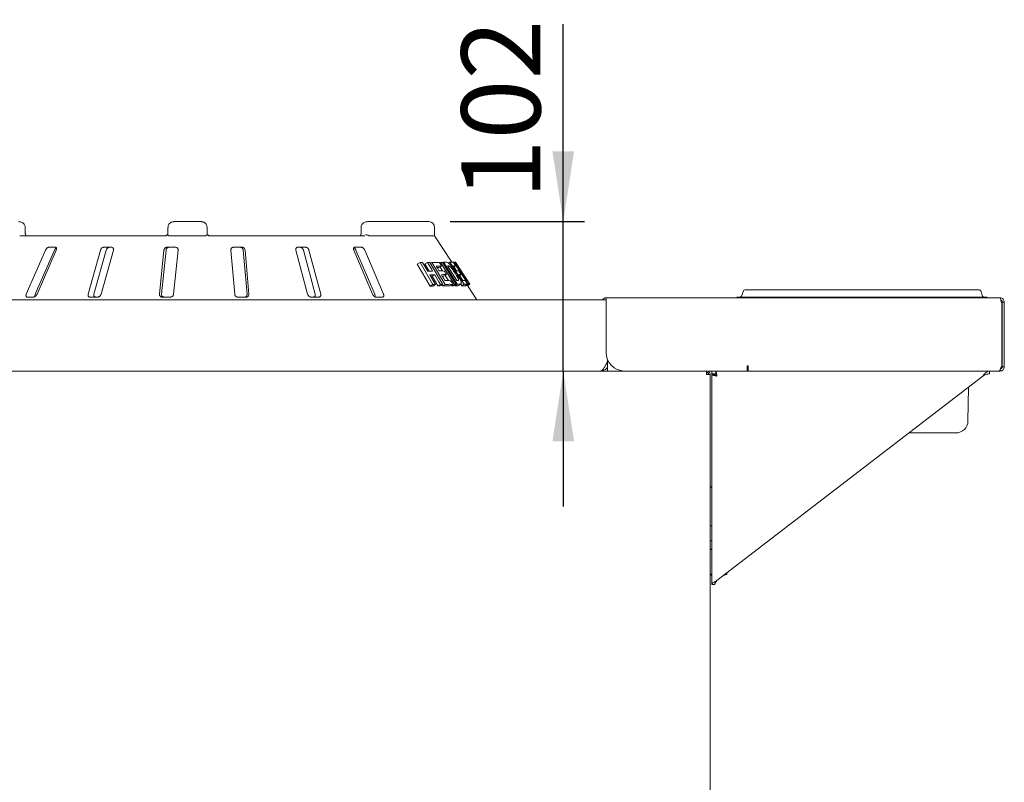
# Paper-space layout 'Blatt2' of a CAD drawing. Units: millimetres. Extents: x 5 to 415, y 5 to 292.
# Drawn here: x 278 to 324, y 205 to 241 of the extents above; entities that cross this region are included whole.
import ezdxf

# ---------------------------------------------------------------- set-up
doc = ezdxf.new("R2010")
doc.units = ezdxf.units.MM
doc.layers.add('BEMAßUNG', color=96, linetype='Continuous')
doc.styles.add('SLDTEXTSTYLE0', font='TXT', dxfattribs={"width": 0.75})
doc.dimstyles.new('SLDDIMSTYLE7', dxfattribs={"dimtxt": 3.704167, "dimasz": 3.302, "dimexe": 0, "dimexo": 0.0625, "dimgap": 0.926042, "dimtad": 1, "dimlfac": 15, "dimrnd": 1e-09, "dimzin": 12, "dimdsep": 46, "dimtxsty": 'SLDTEXTSTYLE0', "dimsah": 1, "dimcen": 0.09, "dimadec": 0, "dimazin": 3, "dimtfac": 1, "dimtmove": 0, "dimatfit": 0, "dimfxl": 0, "dimfrac": 2, "dimtolj": 1, "dimtzin": 12, "dimarcsym": 0})

# ---------------------------------------------------------------- blocks, each defined once
blk = doc.blocks.new('_D_48')
at = {"layer": 'BEMAßUNG'}
for p, q in [((303.627, 231.506), (303.627, 240.767)), ((298.332, 231.506), (304.627, 231.506)), ((303.627, 224.506), (303.627, 231.506)), ((303.627, 224.506), (303.627, 218.156))]:
    blk.add_line(p, q, dxfattribs=at)
for points in [[(303.627, 231.506), (304.135, 234.808), (303.119, 234.808)], [(303.627, 224.506), (303.119, 221.204), (304.135, 221.204)]]:
    blk.add_solid(points, dxfattribs=at)
at = {"layer": 'BEMAßUNG', "insert": (298.852, 232.556), "char_height": 3.7042, "attachment_point": 1, "rotation": 90, "style": 'SLDTEXTSTYLE0'}
blk.add_mtext('102', dxfattribs=at)

psp = doc.layouts.new('Blatt2')

# ---------------------------------------------------------------- linework, layer by layer
at = {"color": 7, "linetype": 'Continuous', "lineweight": 15}
for p, q in [((278.4149, 230.97222), (278.4149, 231.23889)), ((285.10081, 231.23889), (285.10081, 230.97222)), ((286.66512, 231.50555), (285.38906, 231.50555)), ((286.93179, 231.23889), (286.93179, 230.97222)), ((294.15175, 231.23889), (294.15175, 230.97222)), ((297.33179, 231.50555), (294.47184, 231.50555)), ((297.59845, 230.83889), (297.59845, 231.23889)), ((278.15384, 230.83889), (284.96084, 230.83889)), ((285.17696, 230.83889), (286.83295, 230.83889)), ((286.93179, 230.97222), (286.9393, 230.92809)), ((286.961, 230.88893), (286.99376, 230.85977)), ((287.06512, 230.83889), (294.32865, 230.83889)), ((294.54383, 230.83889), (297.59845, 230.83889)), ((298.40831, 229.61183), (297.59845, 230.83889)), ((279.81824, 230.30555), (279.5175, 230.30555)), ((282.45713, 230.30555), (282.0946, 230.30555)), ((285.45354, 230.30555), (285.05819, 230.30555)), ((288.56806, 230.30555), (288.17149, 230.30555)), ((291.55185, 230.30555), (291.18573, 230.30555)), ((294.16649, 230.30555), (293.86007, 230.30555)), ((279.36134, 230.17222), (278.46163, 228.10555)), ((278.88313, 228.10555), (279.78288, 230.17222)), ((278.96286, 228.10555), (279.86257, 230.17222)), ((281.93792, 230.17222), (281.36124, 228.10555)), ((281.6314, 228.10555), (282.20811, 230.17222)), ((281.96544, 228.10555), (282.54212, 230.17222)), ((284.91351, 230.17222), (284.70593, 228.10555)), ((284.80318, 228.10555), (285.01077, 230.17222)), ((285.36484, 228.10555), (285.57242, 230.17222)), ((288.05036, 230.17222), (288.22847, 228.10555)), ((288.62788, 230.17222), (288.806, 228.10555)), ((288.88944, 228.10555), (288.71133, 230.17222)), ((291.09784, 230.17222), (291.64741, 228.10555)), ((291.45056, 230.17222), (292.00016, 228.10555)), ((292.25762, 228.10555), (291.70805, 230.17222)), ((293.81245, 230.17222), (294.68957, 228.10555)), ((293.9122, 230.17222), (294.78935, 228.10555)), ((295.20026, 228.10555), (294.32315, 230.17222)), ((296.91654, 229.59189), (296.78736, 229.5173)), ((297.38887, 228.48537), (296.78736, 229.5173)), ((297.51789, 228.55987), (296.91654, 229.59189)), ((297.03793, 229.59642), (297.27457, 229.19001)), ((297.26759, 229.59818), (297.14154, 229.52541)), ((297.33601, 229.19132), (297.14154, 229.52541)), ((297.38006, 229.59563), (297.9812, 228.56341)), ((297.4663, 229.59213), (297.40329, 229.55575)), ((298.093, 228.56375), (297.4663, 229.59213)), ((297.80364, 229.35068), (297.71589, 229.35074)), ((297.92513, 229.42083), (297.80364, 229.35068)), ((297.8803, 229.5964), (297.83437, 229.56989)), ((297.96627, 229.19481), (297.85172, 229.37844)), ((298.52352, 228.56526), (297.8803, 229.5964)), ((297.96149, 229.59683), (298.60468, 228.56566)), ((298.01841, 229.60216), (297.97412, 229.57659)), ((298.67806, 228.56819), (298.01841, 229.60216)), ((298.20009, 229.43128), (298.63684, 228.74627)), ((298.22765, 229.38805), (298.28988, 229.42398)), ((298.31533, 229.60754), (298.24382, 229.56625)), ((298.99085, 228.57029), (298.31533, 229.60754)), ((298.49143, 229.60547), (298.4762, 229.59668)), ((299.17244, 228.57186), (298.49143, 229.60547)), ((298.58239, 229.43357), (298.50993, 229.39174)), ((298.56393, 229.61006), (298.5516, 229.60294)), ((299.25212, 228.57539), (298.57018, 229.60863)), ((299.25259, 228.57248), (298.5705, 229.60539)), ((297.37627, 229.01543), (297.63897, 228.56415)), ((297.47981, 228.94436), (297.41809, 228.9436)), ((297.60587, 229.01714), (297.47981, 228.94436)), ((297.74245, 228.49302), (297.47981, 228.94436)), ((298.03099, 228.94982), (297.96014, 228.94972)), ((298.15263, 229.02005), (298.03099, 228.94982)), ((298.24916, 228.74135), (298.09577, 228.98722)), ((298.71513, 229.30577), (298.74148, 229.32099)), ((298.83925, 229.02939), (298.7672, 228.98779)), ((297.51789, 228.55987), (297.38887, 228.48537)), ((297.51099, 228.49026), (297.38887, 228.48537)), ((297.63897, 228.56415), (297.51099, 228.49026)), ((297.86852, 228.56581), (297.74245, 228.49302)), ((297.85603, 228.49114), (297.74245, 228.49302)), ((297.9812, 228.56341), (297.85603, 228.49114)), ((297.96872, 228.492), (297.93977, 228.53949)), ((298.093, 228.56375), (297.96872, 228.492)), ((298.33263, 228.49561), (297.96872, 228.492)), ((298.45411, 228.56575), (298.33263, 228.49561)), ((298.40257, 228.49543), (298.38397, 228.52525)), ((298.52352, 228.56526), (298.40257, 228.49543)), ((298.48434, 228.49618), (298.40257, 228.49543)), ((298.60468, 228.56566), (298.48434, 228.49618)), ((298.55827, 228.49903), (298.53969, 228.52814)), ((298.67806, 228.56819), (298.55827, 228.49903)), ((298.68795, 228.50518), (298.55827, 228.49903)), ((298.71752, 228.51176), (298.83606, 228.5802)), ((298.87332, 228.50244), (298.82633, 228.57459)), ((298.99085, 228.57029), (298.87332, 228.50244)), ((299.03028, 228.50419), (298.87332, 228.50244)), ((299.00245, 228.8694), (299.03055, 228.88563)), ((299.1467, 228.57141), (299.03028, 228.50419)), ((299.0942, 228.50978), (299.0562, 228.50475)), ((299.09995, 228.75127), (299.10488, 228.7526)), ((299.10746, 228.51254), (299.22332, 228.57943)), ((299.1369, 228.50569), (299.1255, 228.52296)), ((299.57845, 227.83889), (299.13644, 228.50861)), ((299.25259, 228.57248), (299.1369, 228.50569)), ((299.2545, 228.5696), (299.1369, 228.50569)), ((299.25402, 228.5725), (299.25212, 228.57539)), ((299.2545, 228.5696), (299.25259, 228.57248)), ((278.50197, 227.97222), (278.8027, 227.97222)), ((281.44368, 227.97222), (281.8062, 227.97222)), ((284.82389, 227.97222), (285.21924, 227.97222)), ((288.37253, 227.97222), (288.7691, 227.97222)), ((291.80605, 227.97222), (292.17217, 227.97222)), ((294.85011, 227.97222), (295.15653, 227.97222)), ((311.76512, 227.97222), (312.79979, 227.97222)), ((311.76512, 227.97222), (311.76512, 227.93889)), ((312.07048, 228.26169), (311.98109, 228.01609)), ((312.13312, 228.30556), (312.79979, 228.30556)), ((312.79979, 228.30556), (317.63179, 228.30556)), ((312.79979, 227.97222), (317.63179, 227.97222)), ((322.46379, 228.30556), (317.63179, 228.30556)), ((322.46379, 227.97222), (317.63179, 227.97222)), ((322.46379, 228.30556), (323.13045, 228.30556)), ((322.46379, 227.97222), (323.49845, 227.97222)), ((323.1931, 228.26169), (323.28249, 228.01609)), ((323.49845, 227.97222), (323.49845, 227.93889)), ((265.76512, 227.83889), (305.63179, 227.83889)), ((305.63179, 227.73889), (305.63179, 227.93889)), ((305.63179, 227.93889), (324.09846, 227.93889)), ((305.63179, 225.37222), (305.63179, 227.73889)), ((324.15131, 227.73889), (324.18512, 227.73889)), ((324.18512, 227.73889), (324.18512, 224.70555)), ((324.29846, 227.73889), (324.19846, 227.73889)), ((324.19846, 227.73889), (324.19846, 224.70555)), ((324.29846, 227.73889), (324.29846, 224.70555)), ((305.69779, 224.93889), (305.69846, 224.93889)), ((305.69846, 224.93889), (305.69846, 225.03889)), ((305.69846, 224.93889), (305.69846, 224.50556)), ((312.24845, 224.75555), (312.29845, 224.75555)), ((312.24845, 224.50556), (312.24845, 224.75555)), ((312.29845, 224.75555), (312.29845, 224.70555)), ((305.36512, 224.50556), (266.09845, 224.50556)), ((305.36553, 224.50556), (305.36512, 224.50556)), ((305.36512, 224.50556), (305.69846, 224.50556)), ((305.69846, 224.50556), (306.49846, 224.50556)), ((312.24845, 224.50556), (306.49846, 224.50556)), ((310.34445, 224.50556), (310.34445, 224.43889)), ((310.34445, 224.33889), (310.51112, 224.33889)), ((310.51112, 224.33889), (310.51112, 181.33889)), ((310.59845, 224.50556), (310.59845, 224.37222)), ((310.77893, 224.37222), (310.59845, 224.37222)), ((310.73179, 224.36555), (310.59845, 224.36555)), ((310.59845, 224.32508), (310.59845, 224.36555)), ((310.59845, 224.32508), (310.59845, 214.50555)), ((310.59845, 224.32508), (310.73179, 224.32508)), ((310.73179, 224.32508), (310.73179, 224.36555)), ((310.77893, 224.50556), (310.77893, 224.37222)), ((312.24845, 224.50556), (312.29845, 224.50556)), ((312.29845, 224.50556), (312.29845, 224.70555)), ((312.29845, 224.50556), (324.05132, 224.50556)), ((323.59846, 224.37222), (323.59846, 224.50556)), ((324.05132, 224.50556), (324.08903, 224.50556)), ((324.08903, 224.50556), (324.08903, 224.54283)), ((324.09846, 224.50556), (324.08903, 224.50556)), ((324.09846, 224.50556), (324.09846, 224.55917)), ((324.18512, 224.70555), (324.15131, 224.70555)), ((324.29846, 224.70555), (324.19846, 224.70555)), ((310.83179, 214.68504), (323.29512, 224.27222)), ((322.59547, 222.16233), (322.62328, 223.75542)), ((320.03179, 221.60556), (319.82845, 221.60556)), ((322.02889, 221.60556), (320.03179, 221.60556)), ((310.59845, 219.07422), (310.51112, 219.07422)), ((310.51112, 219.05554), (310.59845, 219.05554)), ((310.51112, 217.24843), (310.59845, 217.24843)), ((310.51112, 216.55561), (310.59845, 216.55561)), ((310.51112, 216.15957), (310.59845, 216.15957)), ((310.51112, 216.14089), (310.59845, 216.14089)), ((311.29446, 214.97422), (311.29446, 215.04094)), ((310.73179, 214.50555), (310.59845, 214.50555))]:
    psp.add_line(p, q, dxfattribs=at)
at = {"color": 7, "linetype": 'Continuous', "lineweight": 15, "flags": 128}
for points in [[(297.50418, 229.19174), (297.44504, 229.29335), (297.38589, 229.39496), (297.26759, 229.59818)], [(298.47568, 229.43569), (298.5131, 229.37819), (298.55052, 229.32069), (298.62537, 229.20568)], [(298.62852, 229.43732), (298.66786, 229.37756), (298.70721, 229.31781), (298.7859, 229.19829)], [(297.86852, 228.56581), (297.80286, 228.67864), (297.7372, 228.79148), (297.60587, 229.01714)], [(298.72541, 229.20424), (298.75387, 229.16053), (298.78234, 229.11682), (298.83925, 229.02939)], [(298.7392, 229.03082), (298.78511, 228.96027), (298.83103, 228.88971), (298.92287, 228.7486)], [(298.34861, 228.73896), (298.37499, 228.69566), (298.40136, 228.65236), (298.45411, 228.56575)], [(324.17166, 227.73889), (324.16475, 227.75), (324.14777, 227.77195)], [(324.19846, 227.63889), (324.19461, 227.67791), (324.18512, 227.71069)], [(324.18512, 224.73375), (324.19461, 224.76654), (324.19846, 224.80555)], [(305.36512, 224.50556), (305.36512, 224.50556)], [(310.51112, 214.98192), (310.53488, 214.98342), (310.59845, 214.98625)], [(310.51112, 214.95791), (310.56523, 214.94368), (310.59845, 214.93613)], [(311.15862, 214.93645), (311.19035, 214.94368), (311.29152, 214.97229)]]:
    psp.add_lwpolyline(points, dxfattribs=at)
at = {"color": 7, "linetype": 'Continuous', "lineweight": 15}
for centre, radius, start, end in [((297.33179, 231.23889), 0.26667, 0, 90), ((311.91844, 228.03889), 0.06667, 270, 340), ((312.13313, 228.23889), 0.06667, 90, 160), ((323.13045, 228.23889), 0.06667, 20, 90), ((323.34514, 228.03889), 0.06667, 200, 270), ((305.63179, 227.73889), 0.2, 90, 150), ((306.49845, 225.37222), 0.86667, 180, 270), ((323.99845, 224.80555), 0.2, 314.297624, 330), ((322.02889, 222.17222), 0.56667, 270, 359), ((311.22883, 214.80592), 0.17779, 69.35594, 92.927459)]:
    psp.add_arc(centre, radius, start, end, dxfattribs=at)
for points, knots in [([(278.41315, 231.23897), (278.41249, 231.25789), (278.41105, 231.29886), (278.38572, 231.35709), (278.34636, 231.40976), (278.29401, 231.45257), (278.23013, 231.48458), (278.16344, 231.50266), (278.11847, 231.50468), (278.09904, 231.50555)], [0, 0, 0, 0, 0.12269804, 0.26553066, 0.40553565, 0.54988924, 0.70384734, 0.87201875, 1, 1, 1, 1]), ([(285.10284, 231.23889), (285.10287, 231.24169), (285.10316, 231.26882), (285.11255, 231.31897), (285.14119, 231.37639), (285.18696, 231.43246), (285.24705, 231.47498), (285.30985, 231.49664), (285.34832, 231.50318), (285.36732, 231.50488), (285.37737, 231.50536), (285.38275, 231.5055), (285.38566, 231.50554), (285.38724, 231.50555), (285.38824, 231.50555), (285.38878, 231.50555), (285.38906, 231.50555)], [0, 0, 0, 0, 0.01892625, 0.1835185, 0.33906681, 0.45156209, 0.6795349, 0.8407382, 0.91573282, 0.95478103, 0.9756394, 0.98686263, 0.99290934, 0.99617472, 0.99807617, 1, 1, 1, 1]), ([(286.66512, 231.50555), (286.66537, 231.50555), (286.66588, 231.50555), (286.66681, 231.50555), (286.66829, 231.50554), (286.67098, 231.5055), (286.67601, 231.50536), (286.68535, 231.50488), (286.70306, 231.50318), (286.73888, 231.49664), (286.79739, 231.47498), (286.85338, 231.43246), (286.89604, 231.37639), (286.92273, 231.31897), (286.93149, 231.26882), (286.93176, 231.24169), (286.93179, 231.23889)], [0, 0, 0, 0, 0.00192254, 0.00382176, 0.00708434, 0.01314129, 0.02435616, 0.04521646, 0.08425951, 0.15925783, 0.32046309, 0.54843686, 0.66093288, 0.81648087, 0.98107386, 1, 1, 1, 1]), ([(294.47184, 231.50555), (294.45228, 231.50469), (294.40527, 231.50263), (294.33459, 231.48339), (294.26624, 231.44794), (294.21177, 231.40038), (294.17385, 231.34341), (294.1533, 231.28785), (294.15384, 231.25227), (294.15404, 231.23884)], [0, 0, 0, 0, 0.12710192, 0.30549139, 0.47090466, 0.62429471, 0.76979289, 0.91313112, 1, 1, 1, 1]), ([(278.44995, 230.83347), (278.45047, 230.83313), (278.45244, 230.83184), (278.44368, 230.84078), (278.43164, 230.86557), (278.42063, 230.9045), (278.41459, 230.94247), (278.41561, 230.96585), (278.41589, 230.97212)], [0, 0, 0, 0, 0.069988841, 0.263133569, 0.466030558, 0.678314362, 0.91372555, 1, 1, 1, 1]), ([(284.96084, 230.83889), (284.97147, 230.8396), (284.98471, 230.84048), (285.01097, 230.84742), (285.04102, 230.86041), (285.06056, 230.87668), (285.0712, 230.88554)], [0, 0, 0, 0, 0.23784433, 0.29649296, 0.61692012, 1, 1, 1, 1]), ([(285.10012, 230.98594), (285.10048, 230.97942), (285.10171, 230.95704), (285.0937, 230.9189), (285.07524, 230.89452), (285.06627, 230.88267)], [0, 0, 0, 0, 0.174484609, 0.598802493, 1, 1, 1, 1]), ([(285.13105, 230.85222), (285.12135, 230.85955), (285.10194, 230.87421), (285.08177, 230.88662), (285.07221, 230.88975), (285.07093, 230.88731), (285.07119, 230.88558), (285.0712, 230.88554)], [0, 0, 0, 0, 0.26946467, 0.53875576, 0.81205839, 0.995527, 1, 1, 1, 1]), ([(285.17696, 230.83889), (285.16883, 230.83938), (285.15352, 230.84031), (285.13852, 230.84672), (285.1322, 230.85137), (285.13105, 230.85222)], [0, 0, 0, 0, 0.48128327, 0.9063339, 1, 1, 1, 1]), ([(286.88105, 230.85222), (286.87412, 230.84837), (286.85957, 230.84029), (286.8421, 230.83937), (286.83295, 230.83889)], [0, 0, 0, 0, 0.47594856, 1, 1, 1, 1]), ([(286.88105, 230.85222), (286.89204, 230.85954), (286.91402, 230.87419), (286.94055, 230.88661), (286.95669, 230.88976), (286.96227, 230.88731), (286.96378, 230.88558), (286.96381, 230.88554)], [0, 0, 0, 0, 0.26926085, 0.53839741, 0.81168458, 0.99552733, 1, 1, 1, 1]), ([(286.93179, 230.97222), (286.93325, 230.95724), (286.93618, 230.92728), (286.95236, 230.89923), (286.96287, 230.88666), (286.96381, 230.88554)], [0, 0, 0, 0, 0.47656864, 0.95311275, 1, 1, 1, 1]), ([(286.96381, 230.88554), (286.96395, 230.88537), (286.97177, 230.87627), (286.98923, 230.8604), (287.02135, 230.8448), (287.04806, 230.83934), (287.06128, 230.83899), (287.06512, 230.83889)], [0, 0, 0, 0, 0.00696758, 0.38291767, 0.70316084, 0.9137678, 1, 1, 1, 1]), ([(294.15111, 230.97228), (294.15066, 230.95806), (294.14967, 230.92722), (294.13674, 230.88562), (294.11898, 230.85493), (294.10289, 230.84057), (294.09752, 230.83882), (294.09664, 230.83903), (294.09631, 230.83911)], [0, 0, 0, 0, 0.15486445, 0.33601264, 0.51176505, 0.68572708, 0.88013967, 1, 1, 1, 1]), ([(294.50383, 230.85222), (294.49148, 230.85955), (294.46677, 230.87421), (294.4237, 230.88662), (294.38661, 230.88976), (294.36548, 230.88731), (294.35737, 230.88558), (294.35717, 230.88554)], [0, 0, 0, 0, 0.26943866, 0.5387605, 0.81205639, 0.99551576, 1, 1, 1, 1]), ([(294.54383, 230.83889), (294.53778, 230.83938), (294.52639, 230.84031), (294.51218, 230.84672), (294.50511, 230.85137), (294.50383, 230.85222)], [0, 0, 0, 0, 0.48126453, 0.90630552, 1, 1, 1, 1]), ([(279.5175, 230.30555), (279.51244, 230.30525), (279.49781, 230.30439), (279.47066, 230.29462), (279.43766, 230.27365), (279.40489, 230.2426), (279.37832, 230.2072), (279.36639, 230.18261), (279.36134, 230.17222)], [0, 0, 0, 0, 0.08729934, 0.25218094, 0.42321481, 0.614772, 0.8371447, 1, 1, 1, 1]), ([(279.78288, 230.17222), (279.79023, 230.18662), (279.80654, 230.21859), (279.83776, 230.25641), (279.86132, 230.27259), (279.86794, 230.27713)], [0, 0, 0, 0, 0.37076981, 0.82326313, 1, 1, 1, 1]), ([(279.86257, 230.17222), (279.86782, 230.18672), (279.87949, 230.21891), (279.87831, 230.26054), (279.86236, 230.29073), (279.84063, 230.30402), (279.8238, 230.30517), (279.81824, 230.30555)], [0, 0, 0, 0, 0.227195209, 0.50454377, 0.702699612, 0.901797429, 1, 1, 1, 1]), ([(282.0946, 230.30555), (282.08853, 230.30525), (282.07097, 230.30439), (282.04038, 230.29462), (282.00546, 230.27365), (281.97332, 230.2426), (281.94982, 230.2072), (281.94146, 230.18261), (281.93792, 230.17222)], [0, 0, 0, 0, 0.08730727, 0.25219235, 0.42322026, 0.61477922, 0.83715348, 1, 1, 1, 1]), ([(282.20811, 230.17222), (282.21338, 230.18672), (282.22507, 230.21891), (282.25905, 230.26054), (282.30132, 230.29073), (282.33717, 230.30402), (282.35787, 230.30517), (282.36471, 230.30555)], [0, 0, 0, 0, 0.227251172, 0.5045966, 0.702591402, 0.90156133, 1, 1, 1, 1]), ([(282.54212, 230.17222), (282.54491, 230.18672), (282.55111, 230.21891), (282.53972, 230.26054), (282.51344, 230.29074), (282.48429, 230.30402), (282.46387, 230.30517), (282.45713, 230.30555)], [0, 0, 0, 0, 0.22720354, 0.50453739, 0.70267585, 0.90180499, 1, 1, 1, 1]), ([(285.05819, 230.30555), (285.05159, 230.30525), (285.03251, 230.30439), (285.00094, 230.29462), (284.96688, 230.27365), (284.93793, 230.2426), (284.91939, 230.2072), (284.91526, 230.18261), (284.91351, 230.17222)], [0, 0, 0, 0, 0.087308404, 0.252194281, 0.42322271, 0.614774181, 0.837148162, 1, 1, 1, 1]), ([(285.01077, 230.17222), (285.01357, 230.18672), (285.01979, 230.21891), (285.0486, 230.26054), (285.08886, 230.29073), (285.12552, 230.30402), (285.14799, 230.30517), (285.15542, 230.30555)], [0, 0, 0, 0, 0.22725214, 0.50460538, 0.70259843, 0.9015719, 1, 1, 1, 1]), ([(285.57242, 230.17222), (285.57252, 230.18672), (285.57274, 230.21891), (285.55206, 230.26054), (285.51755, 230.29074), (285.4833, 230.30402), (285.46093, 230.30517), (285.45354, 230.30555)], [0, 0, 0, 0, 0.22719947, 0.50454792, 0.7026815, 0.90180516, 1, 1, 1, 1]), ([(288.17149, 230.30555), (288.16488, 230.30525), (288.14581, 230.30439), (288.11576, 230.29463), (288.08529, 230.27365), (288.06185, 230.2426), (288.04974, 230.2072), (288.05018, 230.18261), (288.05036, 230.17222)], [0, 0, 0, 0, 0.08730529, 0.25219358, 0.42321209, 0.61477249, 0.83714926, 1, 1, 1, 1]), ([(288.48464, 230.30555), (288.49129, 230.30525), (288.51045, 230.30438), (288.54202, 230.29459), (288.57588, 230.27359), (288.60445, 230.24253), (288.62251, 230.20714), (288.62628, 230.18259), (288.62788, 230.17222)], [0, 0, 0, 0, 0.08765293, 0.25264059, 0.42368996, 0.61517559, 0.83742825, 1, 1, 1, 1]), ([(288.71133, 230.17222), (288.70873, 230.18672), (288.70295, 230.21891), (288.67464, 230.26054), (288.63465, 230.29074), (288.59804, 230.30402), (288.57551, 230.30517), (288.56806, 230.30555)], [0, 0, 0, 0, 0.22719419, 0.50453674, 0.70268098, 0.90180611, 1, 1, 1, 1]), ([(291.18573, 230.30555), (291.17965, 230.30525), (291.1621, 230.30439), (291.13599, 230.29462), (291.11154, 230.27365), (291.09548, 230.2426), (291.09077, 230.2072), (291.09574, 230.18261), (291.09784, 230.17222)], [0, 0, 0, 0, 0.087297861, 0.252194295, 0.42322424, 0.614775773, 0.837150509, 1, 1, 1, 1]), ([(291.29444, 230.30555), (291.3006, 230.30525), (291.31834, 230.30438), (291.34911, 230.29459), (291.38404, 230.27359), (291.41599, 230.24253), (291.43912, 230.20715), (291.44716, 230.18259), (291.45056, 230.17222)], [0, 0, 0, 0, 0.08764986, 0.25263954, 0.4236847, 0.61517231, 0.83743679, 1, 1, 1, 1]), ([(291.70805, 230.17222), (291.70296, 230.18672), (291.69166, 230.21891), (291.65796, 230.26054), (291.6157, 230.29074), (291.57965, 230.30402), (291.55875, 230.30517), (291.55185, 230.30555)], [0, 0, 0, 0, 0.22720025, 0.50454239, 0.70268367, 0.90180258, 1, 1, 1, 1]), ([(293.86007, 230.30555), (293.85501, 230.30525), (293.84039, 230.30439), (293.8203, 230.29463), (293.80382, 230.27365), (293.79643, 230.2426), (293.79949, 230.2072), (293.8086, 230.18261), (293.81245, 230.17222)], [0, 0, 0, 0, 0.0873065, 0.25221075, 0.42323188, 0.61478513, 0.83715173, 1, 1, 1, 1]), ([(293.81498, 230.28566), (293.82162, 230.28178), (293.84034, 230.27082), (293.86916, 230.24225), (293.8956, 230.2072), (293.90727, 230.18261), (293.9122, 230.17222)], [0, 0, 0, 0, 0.15440324, 0.43536515, 0.76146741, 1, 1, 1, 1]), ([(294.32315, 230.17222), (294.31597, 230.18672), (294.30004, 230.21891), (294.26367, 230.26054), (294.2225, 230.29074), (294.1899, 230.30402), (294.1723, 230.30517), (294.16649, 230.30555)], [0, 0, 0, 0, 0.2271988, 0.50454434, 0.7026849, 0.90180807, 1, 1, 1, 1]), ([(296.91654, 229.59189), (296.92679, 229.59235), (296.94729, 229.59327), (296.98789, 229.59489), (297.01793, 229.59581), (297.03793, 229.59642)], [0, 0, 0, 0, 0.25058321, 0.50115552, 1, 1, 1, 1]), ([(297.26759, 229.59818), (297.27709, 229.59805), (297.2961, 229.5978), (297.33373, 229.59705), (297.36154, 229.5962), (297.38006, 229.59563)], [0, 0, 0, 0, 0.25043997, 0.50087994, 1, 1, 1, 1]), ([(297.4663, 229.59213), (297.49734, 229.59349), (297.55943, 229.59621), (297.67907, 229.59847), (297.76322, 229.5962), (297.81927, 229.59469)], [0, 0, 0, 0, 0.25033658, 0.5006711, 1, 1, 1, 1]), ([(297.92513, 229.42083), (297.90489, 229.42154), (297.8644, 229.42297), (297.78117, 229.42415), (297.71587, 229.42296), (297.67237, 229.42216)], [0, 0, 0, 0, 0.2503097, 0.50061859, 1, 1, 1, 1]), ([(297.67237, 229.42216), (297.68396, 229.40315), (297.70712, 229.36513), (297.75345, 229.28908), (297.78821, 229.23205), (297.81138, 229.19403)], [0, 0, 0, 0, 0.24999806, 0.50000762, 1, 1, 1, 1]), ([(297.81927, 229.59469), (297.82809, 229.5802), (297.84574, 229.55123), (297.88102, 229.49327), (297.90749, 229.4498), (297.92513, 229.42083)], [0, 0, 0, 0, 0.25000454, 0.5000083, 1, 1, 1, 1]), ([(297.8803, 229.5964), (297.88719, 229.59652), (297.90098, 229.59676), (297.92819, 229.59701), (297.94818, 229.5969), (297.96149, 229.59683)], [0, 0, 0, 0, 0.25021878, 0.50043352, 1, 1, 1, 1]), ([(298.01841, 229.60216), (298.02931, 229.60292), (298.05111, 229.60445), (298.09354, 229.60671), (298.12394, 229.60743), (298.14419, 229.6079)], [0, 0, 0, 0, 0.250168839, 0.500331414, 1, 1, 1, 1]), ([(298.14419, 229.6079), (298.16242, 229.60737), (298.19307, 229.60647), (298.26155, 229.55744), (298.339, 229.47646), (298.43986, 229.35038), (298.53788, 229.20972), (298.60113, 229.11152), (298.62393, 229.07613)], [0, 0, 0, 0, 0.205721, 0.34592681, 0.48573993, 0.6410449, 0.87061869, 1, 1, 1, 1]), ([(298.23072, 229.43254), (298.22819, 229.43246), (298.22314, 229.43228), (298.21296, 229.43188), (298.20523, 229.43152), (298.20009, 229.43128)], [0, 0, 0, 0, 0.25015035, 0.50030917, 1, 1, 1, 1]), ([(298.28988, 229.42398), (298.28424, 229.42602), (298.27296, 229.4301), (298.25366, 229.43246), (298.23989, 229.43251), (298.23072, 229.43254)], [0, 0, 0, 0, 0.25086133, 0.50123775, 1, 1, 1, 1]), ([(298.55761, 229.08722), (298.53507, 229.12225), (298.49776, 229.18025), (298.44297, 229.26026), (298.39555, 229.32427), (298.34978, 229.3775), (298.31384, 229.41065), (298.29692, 229.42006), (298.28988, 229.42398)], [0, 0, 0, 0, 0.252849523, 0.418581908, 0.583257846, 0.73675569, 0.890396535, 1, 1, 1, 1]), ([(298.31533, 229.60754), (298.32977, 229.6088), (298.35864, 229.61134), (298.41168, 229.61324), (298.44556, 229.61073), (298.46815, 229.60905)], [0, 0, 0, 0, 0.25007417, 0.50015074, 1, 1, 1, 1]), ([(298.46815, 229.60905), (298.47767, 229.59443), (298.49671, 229.56518), (298.53479, 229.50669), (298.56335, 229.46282), (298.58239, 229.43357)], [0, 0, 0, 0, 0.24999971, 0.49999861, 1, 1, 1, 1]), ([(298.51219, 229.60899), (298.51107, 229.60913), (298.50243, 229.61015), (298.48868, 229.61064), (298.47335, 229.60921), (298.46835, 229.60874)], [0, 0, 0, 0, 0.09073294, 0.70324185, 1, 1, 1, 1]), ([(298.48802, 229.60698), (298.48703, 229.60702), (298.48193, 229.60718), (298.47545, 229.60644), (298.47024, 229.60583)], [0, 0, 0, 0, 0.19526549, 1, 1, 1, 1]), ([(298.58239, 229.43357), (298.57439, 229.43435), (298.5584, 229.4359), (298.52393, 229.43735), (298.49498, 229.43635), (298.47568, 229.43569)], [0, 0, 0, 0, 0.25005948, 0.50011887, 1, 1, 1, 1]), ([(298.49143, 229.60547), (298.49557, 229.60626), (298.50386, 229.60785), (298.51905, 229.61011), (298.52869, 229.61064), (298.53512, 229.611)], [0, 0, 0, 0, 0.25002854, 0.5000479, 1, 1, 1, 1]), ([(298.53512, 229.611), (298.54024, 229.61027), (298.54825, 229.60914), (298.57286, 229.58302), (298.6141, 229.52639), (298.66562, 229.45182), (298.70801, 229.38842), (298.73182, 229.35236), (298.73553, 229.34674)], [0, 0, 0, 0, 0.30302919, 0.47478334, 0.64875474, 0.79894124, 0.9686435, 1, 1, 1, 1]), ([(298.5705, 229.60539), (298.5706, 229.60617), (298.57079, 229.60775), (298.56961, 229.60987), (298.56675, 229.61015), (298.56484, 229.61034)], [0, 0, 0, 0, 0.25001026, 0.50002313, 1, 1, 1, 1]), ([(298.64065, 229.43845), (298.63968, 229.43838), (298.63774, 229.43825), (298.63375, 229.43791), (298.63061, 229.43756), (298.62852, 229.43732)], [0, 0, 0, 0, 0.25000635, 0.50003035, 1, 1, 1, 1]), ([(298.74148, 229.32099), (298.73067, 229.33729), (298.712, 229.36543), (298.68811, 229.39944), (298.67067, 229.42298), (298.65258, 229.44273), (298.64914, 229.438), (298.64255, 229.43835), (298.64065, 229.43845)], [0, 0, 0, 0, 0.13896304, 0.23985354, 0.34040759, 0.44258535, 0.83878034, 1, 1, 1, 1]), ([(297.27457, 229.19001), (297.29416, 229.19048), (297.33335, 229.1914), (297.41041, 229.19235), (297.4667, 229.19198), (297.50418, 229.19174)], [0, 0, 0, 0, 0.25050181, 0.50100028, 1, 1, 1, 1]), ([(297.60587, 229.01714), (297.58711, 229.01731), (297.54961, 229.01765), (297.47358, 229.01747), (297.41517, 229.01625), (297.37627, 229.01543)], [0, 0, 0, 0, 0.25049374, 0.50099341, 1, 1, 1, 1]), ([(297.81138, 229.19403), (297.83177, 229.19448), (297.87254, 229.19538), (297.95202, 229.19576), (298.00911, 229.19426), (298.04714, 229.19327)], [0, 0, 0, 0, 0.25030571, 0.50061076, 1, 1, 1, 1]), ([(298.15263, 229.02005), (298.13367, 229.02062), (298.09575, 229.02176), (298.01802, 229.02264), (297.9573, 229.02153), (297.91684, 229.0208)], [0, 0, 0, 0, 0.25030593, 0.50060385, 1, 1, 1, 1]), ([(297.91684, 229.0208), (297.93106, 228.99745), (297.9595, 228.95077), (298.01638, 228.8574), (298.05904, 228.78737), (298.08749, 228.74069)], [0, 0, 0, 0, 0.25000161, 0.50000421, 1, 1, 1, 1]), ([(298.04714, 229.19327), (298.05594, 229.17883), (298.07791, 229.14274), (298.11307, 229.08501), (298.13944, 229.0417), (298.15263, 229.02005)], [0, 0, 0, 0, 0.24999712, 0.62500139, 1, 1, 1, 1]), ([(298.68719, 228.74778), (298.69928, 228.74804), (298.71769, 228.74843), (298.72584, 228.77192), (298.71719, 228.80783), (298.68489, 228.87659), (298.63061, 228.97144), (298.58142, 229.04945), (298.55761, 229.08722)], [0, 0, 0, 0, 0.21913292, 0.33387294, 0.44934202, 0.55173487, 0.78298929, 1, 1, 1, 1]), ([(298.62393, 229.07613), (298.64759, 229.03852), (298.69483, 228.96342), (298.76358, 228.84405), (298.82144, 228.73069), (298.85334, 228.64085), (298.85369, 228.59409), (298.83458, 228.57636), (298.81606, 228.57464), (298.80678, 228.57378)], [0, 0, 0, 0, 0.142969198, 0.285440954, 0.465577378, 0.615103178, 0.764365474, 0.881937585, 1, 1, 1, 1]), ([(298.62537, 229.20568), (298.63447, 229.20607), (298.65268, 229.20686), (298.68696, 229.207), (298.71004, 229.20534), (298.72541, 229.20424)], [0, 0, 0, 0, 0.25005515, 0.50011599, 1, 1, 1, 1]), ([(298.73553, 229.34674), (298.75521, 229.31667), (298.79475, 229.25628), (298.84231, 229.18059), (298.86506, 229.1419), (298.87293, 229.12726), (298.87415, 229.125)], [0, 0, 0, 0, 0.32075853, 0.6441877, 0.94506425, 1, 1, 1, 1]), ([(298.83925, 229.02939), (298.83167, 229.03002), (298.8165, 229.03127), (298.78408, 229.03237), (298.75715, 229.03144), (298.7392, 229.03082)], [0, 0, 0, 0, 0.2500579, 0.50011553, 1, 1, 1, 1]), ([(298.81083, 229.20309), (298.80944, 229.20772), (298.80729, 229.21487), (298.79076, 229.24374), (298.77205, 229.27398), (298.75457, 229.30105), (298.74434, 229.31663), (298.74148, 229.32099)], [0, 0, 0, 0, 0.35464031, 0.54700781, 0.74007357, 0.9273101, 1, 1, 1, 1]), ([(298.7859, 229.19829), (298.7871, 229.19842), (298.78952, 229.19866), (298.7942, 229.19906), (298.79752, 229.19924), (298.79973, 229.19935)], [0, 0, 0, 0, 0.25002601, 0.50002111, 1, 1, 1, 1]), ([(298.79973, 229.19935), (298.80087, 229.19948), (298.80315, 229.19974), (298.80669, 229.19999), (298.80816, 229.20122), (298.80895, 229.20189)], [0, 0, 0, 0, 0.31566378, 0.63134794, 1, 1, 1, 1]), ([(298.87415, 229.125), (298.8846, 229.11196), (298.90319, 229.08875), (298.9499, 229.02205), (298.99971, 228.9485), (299.03402, 228.89661), (299.05029, 228.87199)], [0, 0, 0, 0, 0.30625463, 0.54494541, 0.78413037, 1, 1, 1, 1]), ([(298.91568, 229.0277), (298.91438, 229.02764), (298.91178, 229.02752), (298.90636, 229.02713), (298.90201, 229.02666), (298.89912, 229.02634)], [0, 0, 0, 0, 0.25001639, 0.50003353, 1, 1, 1, 1]), ([(298.89912, 229.02634), (298.91428, 229.0033), (298.94462, 228.95723), (299.00529, 228.86509), (299.05079, 228.79599), (299.08112, 228.74992)], [0, 0, 0, 0, 0.24999897, 0.50000027, 1, 1, 1, 1]), ([(299.03055, 228.88563), (299.01742, 228.9054), (298.99514, 228.93898), (298.96701, 228.97908), (298.94754, 229.00521), (298.93182, 229.02322), (298.92307, 229.02808), (298.91815, 229.02783), (298.91568, 229.0277)], [0, 0, 0, 0, 0.167920488, 0.285083207, 0.402040804, 0.523668206, 0.761231645, 1, 1, 1, 1]), ([(297.63897, 228.56415), (297.62896, 228.56387), (297.60894, 228.56331), (297.56871, 228.56199), (297.5382, 228.56071), (297.51789, 228.55987)], [0, 0, 0, 0, 0.250545564, 0.501086782, 1, 1, 1, 1]), ([(297.9812, 228.56341), (297.9719, 228.56369), (297.9533, 228.56425), (297.91587, 228.56514), (297.88745, 228.56555), (297.86852, 228.56581)], [0, 0, 0, 0, 0.25041532, 0.50083495, 1, 1, 1, 1]), ([(298.08749, 228.74069), (298.11014, 228.74116), (298.15545, 228.74212), (298.24356, 228.7423), (298.30661, 228.7403), (298.34861, 228.73896)], [0, 0, 0, 0, 0.25029366, 0.50059337, 1, 1, 1, 1]), ([(298.45411, 228.56575), (298.42557, 228.56672), (298.36849, 228.56866), (298.25004, 228.56939), (298.15578, 228.56601), (298.093, 228.56375)], [0, 0, 0, 0, 0.250316185, 0.500630495, 1, 1, 1, 1]), ([(298.60468, 228.56566), (298.59802, 228.56571), (298.58472, 228.5658), (298.5578, 228.56577), (298.53723, 228.56546), (298.52352, 228.56526)], [0, 0, 0, 0, 0.25020766, 0.50041041, 1, 1, 1, 1]), ([(298.63684, 228.74627), (298.6411, 228.74644), (298.64963, 228.74679), (298.6665, 228.74734), (298.67891, 228.7476), (298.68719, 228.74778)], [0, 0, 0, 0, 0.25014772, 0.50027969, 1, 1, 1, 1]), ([(298.80678, 228.57378), (298.79646, 228.5736), (298.77582, 228.57324), (298.73341, 228.57172), (298.7002, 228.5696), (298.67806, 228.56819)], [0, 0, 0, 0, 0.25015832, 0.50030794, 1, 1, 1, 1]), ([(298.71706, 228.51256), (298.714, 228.51067), (298.70611, 228.5058), (298.69485, 228.50541), (298.68795, 228.50518)], [0, 0, 0, 0, 0.38759366, 1, 1, 1, 1]), ([(298.92287, 228.7486), (298.93296, 228.74903), (298.95313, 228.74987), (298.99093, 228.74983), (299.01608, 228.74768), (299.03285, 228.74625)], [0, 0, 0, 0, 0.25005645, 0.50011925, 1, 1, 1, 1]), ([(299.1467, 228.57141), (299.1354, 228.57245), (299.11279, 228.57452), (299.0629, 228.57553), (299.01966, 228.57238), (298.99085, 228.57029)], [0, 0, 0, 0, 0.25007175, 0.50013807, 1, 1, 1, 1]), ([(299.10604, 228.75292), (299.10799, 228.75334), (299.11087, 228.75398), (299.09745, 228.77953), (299.07961, 228.80937), (299.05628, 228.84634), (299.03901, 228.8727), (299.03055, 228.88563)], [0, 0, 0, 0, 0.34292642, 0.50756238, 0.67203209, 0.83923454, 1, 1, 1, 1]), ([(299.03285, 228.74625), (299.04234, 228.73168), (299.06131, 228.70254), (299.09926, 228.64426), (299.12773, 228.60055), (299.1467, 228.57141)], [0, 0, 0, 0, 0.25000198, 0.50000743, 1, 1, 1, 1]), ([(299.05029, 228.87199), (299.07928, 228.82775), (299.13337, 228.74519), (299.19081, 228.65324), (299.21912, 228.60442), (299.22399, 228.59258), (299.22557, 228.58872)], [0, 0, 0, 0, 0.33665717, 0.62836331, 0.87896694, 1, 1, 1, 1]), ([(299.08112, 228.74992), (299.0828, 228.7501), (299.08615, 228.75046), (299.09255, 228.751), (299.09699, 228.75117), (299.09995, 228.75127)], [0, 0, 0, 0, 0.25002116, 0.50003699, 1, 1, 1, 1]), ([(299.10731, 228.5128), (299.10686, 228.51244), (299.10519, 228.51113), (299.10075, 228.51033), (299.09638, 228.50996), (299.0942, 228.50978)], [0, 0, 0, 0, 0.15806031, 0.57901466, 1, 1, 1, 1]), ([(299.21016, 228.57672), (299.20736, 228.57655), (299.20176, 228.57619), (299.18961, 228.57485), (299.17931, 228.57306), (299.17244, 228.57186)], [0, 0, 0, 0, 0.25002901, 0.50005696, 1, 1, 1, 1]), ([(299.22557, 228.58872), (299.22585, 228.58588), (299.2264, 228.58019), (299.22044, 228.57806), (299.21427, 228.57726), (299.21016, 228.57672)], [0, 0, 0, 0, 0.25040863, 0.50064351, 1, 1, 1, 1]), ([(299.25211, 228.57539), (299.25212, 228.57537), (299.25234, 228.57514), (299.25265, 228.57427), (299.25262, 228.5732), (299.25259, 228.57248)], [0, 0, 0, 0, 0.02378839, 0.34921276, 1, 1, 1, 1]), ([(299.25402, 228.5725), (299.25403, 228.57248), (299.25424, 228.57225), (299.25456, 228.57139), (299.25452, 228.57031), (299.2545, 228.5696)], [0, 0, 0, 0, 0.02376732, 0.3491917, 1, 1, 1, 1]), ([(278.46163, 228.10555), (278.45634, 228.09109), (278.44455, 228.05885), (278.44481, 228.01728), (278.45961, 227.9868), (278.48061, 227.97364), (278.49693, 227.97256), (278.50197, 227.97222)], [0, 0, 0, 0, 0.225329762, 0.502444553, 0.70516013, 0.909011127, 1, 1, 1, 1]), ([(278.8027, 227.97222), (278.80732, 227.97246), (278.82164, 227.9732), (278.84863, 227.98207), (278.88252, 228.00225), (278.91666, 228.03295), (278.94488, 228.06898), (278.95744, 228.09453), (278.96286, 228.10555)], [0, 0, 0, 0, 0.07686069, 0.23854526, 0.40885167, 0.60226015, 0.82848451, 1, 1, 1, 1]), ([(278.8756, 228.00049), (278.87509, 228.00112), (278.86882, 228.00892), (278.86618, 228.03354), (278.869, 228.06881), (278.87887, 228.09448), (278.88313, 228.10555)], [0, 0, 0, 0, 0.0279135, 0.34581107, 0.71778217, 1, 1, 1, 1]), ([(281.36124, 228.10555), (281.35843, 228.09109), (281.35216, 228.05884), (281.36293, 228.01729), (281.38859, 227.98679), (281.4174, 227.97364), (281.43748, 227.97256), (281.44368, 227.97222)], [0, 0, 0, 0, 0.22531666, 0.50245947, 0.70514992, 0.90899595, 1, 1, 1, 1]), ([(281.71378, 227.97222), (281.70854, 227.97246), (281.69226, 227.9732), (281.66758, 227.98204), (281.64382, 228.00221), (281.62812, 228.03289), (281.62357, 228.06894), (281.62904, 228.09452), (281.6314, 228.10555)], [0, 0, 0, 0, 0.07661958, 0.23819772, 0.40848205, 0.60192201, 0.82826305, 1, 1, 1, 1]), ([(281.8062, 227.97222), (281.81167, 227.97246), (281.82864, 227.9732), (281.85879, 227.98207), (281.89441, 228.00225), (281.92778, 228.03295), (281.95279, 228.06898), (281.96163, 228.09453), (281.96544, 228.10555)], [0, 0, 0, 0, 0.07686743, 0.23854027, 0.40885193, 0.60226323, 0.82848724, 1, 1, 1, 1]), ([(284.70593, 228.10555), (284.70583, 228.09109), (284.7056, 228.05884), (284.72601, 228.01728), (284.76047, 227.9868), (284.7948, 227.97364), (284.81703, 227.97256), (284.82389, 227.97222)], [0, 0, 0, 0, 0.22531179, 0.50243793, 0.70515178, 0.90899184, 1, 1, 1, 1]), ([(284.92111, 227.97222), (284.91532, 227.97246), (284.89732, 227.9732), (284.86841, 227.98204), (284.83817, 228.00221), (284.81458, 228.03288), (284.80213, 228.06894), (284.80286, 228.09452), (284.80318, 228.10555)], [0, 0, 0, 0, 0.07660938, 0.23819884, 0.40848828, 0.60194105, 0.82826461, 1, 1, 1, 1]), ([(285.21924, 227.97222), (285.22512, 227.97246), (285.24339, 227.9732), (285.27427, 227.98207), (285.30879, 228.00225), (285.33873, 228.03295), (285.35852, 228.06897), (285.36294, 228.09453), (285.36484, 228.10555)], [0, 0, 0, 0, 0.07686618, 0.2385391, 0.40885514, 0.60227001, 0.82849535, 1, 1, 1, 1]), ([(288.22847, 228.10555), (288.23108, 228.09109), (288.2369, 228.05884), (288.26533, 228.01729), (288.30585, 227.9868), (288.34294, 227.97364), (288.36555, 227.97256), (288.37253, 227.97222)], [0, 0, 0, 0, 0.225322975, 0.502450068, 0.70514284, 0.908993007, 1, 1, 1, 1]), ([(288.806, 228.10555), (288.80589, 228.09109), (288.80565, 228.05884), (288.78456, 228.01729), (288.74952, 227.98679), (288.71488, 227.97364), (288.69256, 227.97256), (288.68568, 227.97222)], [0, 0, 0, 0, 0.22526931, 0.50238393, 0.70520477, 0.90916848, 1, 1, 1, 1]), ([(288.7691, 227.97222), (288.77494, 227.97246), (288.79304, 227.9732), (288.8222, 227.98207), (288.85285, 228.00225), (288.87696, 228.03295), (288.88996, 228.06898), (288.88959, 228.09453), (288.88944, 228.10555)], [0, 0, 0, 0, 0.07685997, 0.23853752, 0.40884286, 0.60225807, 0.82848466, 1, 1, 1, 1]), ([(291.64741, 228.10555), (291.65252, 228.09109), (291.66393, 228.05884), (291.6981, 228.01729), (291.74143, 227.9868), (291.77833, 227.97364), (291.79951, 227.97256), (291.80605, 227.97222)], [0, 0, 0, 0, 0.22531092, 0.50244555, 0.70514723, 0.90899605, 1, 1, 1, 1]), ([(292.00016, 228.10555), (292.00276, 228.09109), (292.00858, 228.05884), (291.99704, 228.01729), (291.97064, 227.98679), (291.94132, 227.97364), (291.92103, 227.97256), (291.91477, 227.97222)], [0, 0, 0, 0, 0.22527765, 0.50239387, 0.70520781, 0.90917761, 1, 1, 1, 1]), ([(292.17217, 227.97222), (292.17748, 227.97246), (292.19397, 227.9732), (292.21908, 227.98207), (292.24341, 228.00225), (292.25977, 228.03294), (292.26493, 228.06898), (292.25982, 228.09453), (292.25762, 228.10555)], [0, 0, 0, 0, 0.07686473, 0.2385476, 0.40885264, 0.60227008, 0.82848214, 1, 1, 1, 1]), ([(294.68957, 228.10555), (294.69678, 228.09109), (294.71286, 228.05884), (294.75004, 228.01728), (294.79273, 227.9868), (294.82648, 227.97364), (294.84454, 227.97256), (294.85011, 227.97222)], [0, 0, 0, 0, 0.225331608, 0.502457399, 0.705162616, 0.909002349, 1, 1, 1, 1]), ([(294.78935, 228.10555), (294.79439, 228.09115), (294.80564, 228.05904), (294.80584, 228.01803), (294.79368, 227.99941), (294.78896, 227.99218)], [0, 0, 0, 0, 0.33204603, 0.74051614, 1, 1, 1, 1]), ([(295.15653, 227.97222), (295.1609, 227.97246), (295.17445, 227.9732), (295.1935, 227.98207), (295.20958, 228.00225), (295.21687, 228.03295), (295.21379, 228.06897), (295.20434, 228.09453), (295.20026, 228.10555)], [0, 0, 0, 0, 0.076871842, 0.238549966, 0.408856767, 0.602267599, 0.828496309, 1, 1, 1, 1]), ([(324.09846, 227.93889), (324.10229, 227.93661), (324.10997, 227.93206), (324.12148, 227.89663), (324.13299, 227.8446), (324.14296, 227.78856), (324.14905, 227.75236), (324.15131, 227.73889)], [0, 0, 0, 0, 0.21771956, 0.43545476, 0.65317646, 0.87090191, 1, 1, 1, 1]), ([(324.29846, 227.73889), (324.29545, 227.7651), (324.28943, 227.81751), (324.24319, 227.88362), (324.17708, 227.92987), (324.12466, 227.93588), (324.09846, 227.93889)], [0, 0, 0, 0, 0.250002403, 0.499992625, 0.750000011, 1, 1, 1, 1]), ([(324.19846, 227.73889), (324.19698, 227.75206), (324.19402, 227.77841), (324.17053, 227.81039), (324.14893, 227.82896), (324.13555, 227.83151), (324.13496, 227.83163)], [0, 0, 0, 0, 0.32829883, 0.656597606, 0.984937986, 1, 1, 1, 1]), ([(305.36512, 224.50556), (305.39284, 224.51209), (305.44829, 224.52516), (305.53145, 224.62538), (305.61462, 224.76859), (305.67007, 224.88212), (305.69779, 224.93889)], [0, 0, 0, 0, 0.24999823, 0.50000079, 0.75000192, 1, 1, 1, 1]), ([(305.69846, 224.67272), (305.69, 224.65899), (305.65192, 224.59713), (305.53321, 224.52682), (305.42142, 224.51264), (305.36553, 224.50556)], [0, 0, 0, 0, 0.12486564, 0.56243299, 1, 1, 1, 1]), ([(310.34445, 224.33889), (310.34328, 224.36073), (310.34092, 224.40441), (310.33738, 224.4595), (310.33385, 224.49804), (310.33149, 224.50305), (310.33031, 224.50556)], [0, 0, 0, 0, 0.24998765, 0.49999851, 0.75000979, 1, 1, 1, 1]), ([(310.34445, 224.50556), (310.36629, 224.50305), (310.40997, 224.49804), (310.46506, 224.4595), (310.50361, 224.40441), (310.50862, 224.36073), (310.51112, 224.33889)], [0, 0, 0, 0, 0.25000336, 0.49999976, 0.75001307, 1, 1, 1, 1]), ([(310.34445, 224.43889), (310.35756, 224.43738), (310.38377, 224.43438), (310.41682, 224.41125), (310.43994, 224.3782), (310.44295, 224.35199), (310.44446, 224.33889)], [0, 0, 0, 0, 0.24999948, 0.50001599, 0.75000797, 1, 1, 1, 1]), ([(310.59845, 224.32508), (310.60196, 224.32068), (310.60898, 224.31186), (310.66294, 224.29865), (310.74006, 224.28544), (310.80121, 224.27663), (310.83179, 224.27222)], [0, 0, 0, 0, 0.24998936, 0.49998839, 0.74999492, 1, 1, 1, 1]), ([(310.73179, 224.32508), (310.73329, 224.32068), (310.7363, 224.31186), (310.75942, 224.29865), (310.79248, 224.28544), (310.81868, 224.27663), (310.83179, 224.27222)], [0, 0, 0, 0, 0.24999258, 0.49998595, 0.7500029, 1, 1, 1, 1]), ([(310.83179, 224.27222), (310.82855, 224.2947), (310.82149, 224.34364), (310.81058, 224.41246), (310.79912, 224.46829), (310.78855, 224.50046), (310.78183, 224.50402), (310.77893, 224.50556)], [0, 0, 0, 0, 0.1842155, 0.40109538, 0.61798499, 0.83486764, 1, 1, 1, 1]), ([(310.83179, 224.27222), (310.82779, 224.28409), (310.8198, 224.30783), (310.80781, 224.339), (310.79584, 224.36165), (310.78618, 224.37126), (310.78057, 224.372), (310.77893, 224.37222)], [0, 0, 0, 0, 0.22668259, 0.45338411, 0.68001588, 0.90659613, 1, 1, 1, 1]), ([(323.59846, 224.50556), (323.57528, 224.50244), (323.52627, 224.49586), (323.44667, 224.44545), (323.36633, 224.3697), (323.31846, 224.30418), (323.29512, 224.27222)], [0, 0, 0, 0, 0.23127148, 0.48896388, 0.75075872, 1, 1, 1, 1]), ([(323.59846, 224.37222), (323.54792, 224.36673), (323.44588, 224.35563), (323.34569, 224.3002), (323.29512, 224.27222)], [0, 0, 0, 0, 0.49527396, 1, 1, 1, 1]), ([(324.15131, 224.70555), (324.14298, 224.67935), (324.12631, 224.62693), (324.10132, 224.56082), (324.07631, 224.51457), (324.05965, 224.50856), (324.05132, 224.50556)], [0, 0, 0, 0, 0.2499935, 0.50000258, 0.74999292, 1, 1, 1, 1]), ([(324.09846, 224.60555), (324.11156, 224.60706), (324.13777, 224.61007), (324.17082, 224.63319), (324.19394, 224.66625), (324.19695, 224.69245), (324.19846, 224.70555)], [0, 0, 0, 0, 0.24997516, 0.49998843, 0.75000171, 1, 1, 1, 1]), ([(324.09846, 224.50556), (324.12466, 224.50856), (324.17708, 224.51458), (324.24319, 224.56082), (324.28943, 224.62693), (324.29545, 224.67935), (324.29846, 224.70555)], [0, 0, 0, 0, 0.24999365, 0.49999518, 0.74999671, 1, 1, 1, 1]), ([(310.83179, 214.68504), (310.80121, 214.67009), (310.74006, 214.64017), (310.66294, 214.5953), (310.60898, 214.55043), (310.60196, 214.52051), (310.59845, 214.50555)], [0, 0, 0, 0, 0.250002233, 0.500007815, 0.750008519, 1, 1, 1, 1]), ([(310.83179, 214.68504), (310.81868, 214.67008), (310.79248, 214.64017), (310.75942, 214.5953), (310.7363, 214.55043), (310.73329, 214.52051), (310.73179, 214.50555)], [0, 0, 0, 0, 0.24999295, 0.50000173, 0.75000291, 1, 1, 1, 1])]:
    psp.add_open_spline(points, degree=3, knots=knots, dxfattribs=at)

# ---------------------------------------------------------------- dimensions: what is measured, and where the dimension line sits
at = {"layer": 'BEMAßUNG'}
dim = psp.add_linear_dim(base=(303.6272, 231.50555), p1=(305.36512, 224.50555), p2=(297.33179, 231.50555), angle=90, dimstyle='SLDDIMSTYLE7', dxfattribs=at)
dim.commit()
dim.dimension.update_dxf_attribs({"geometry": '_D_48', "text_midpoint": (303.6272, 236.66189), "dimtype": 160})

doc.saveas('drawing.dxf')
